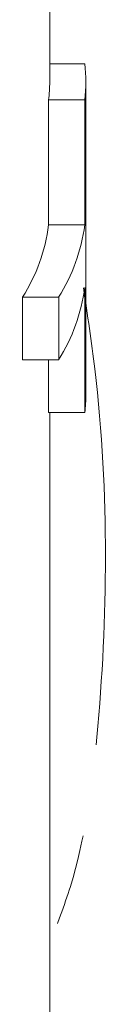
# Model space of a CAD drawing. Units: millimetres. Extents: x -25 to 589, y 22 to 325.
# Drawn here: x 366 to 367, y 267 to 281 of the extents above; entities that cross this region are included whole.
import ezdxf

# ---------------------------------------------------------------- set-up
doc = ezdxf.new("R2010")
doc.units = ezdxf.units.MM
doc.linetypes.add('PHANTOM', pattern=[12.7, 6.35, -1.27, 1.27, -1.27, 1.27, -1.27])

msp = doc.modelspace()

# ---------------------------------------------------------------- linework, layer by layer
at = {"color": 7, "linetype": 'Continuous', "lineweight": 15}
for p, q in [((365.966, 280.138), (365.966, 286.2)), ((366.451, 280.388), (365.966, 280.388)), ((366.466, 275.808), (366.466, 280.138)), ((365.951, 278.156), (365.951, 279.888)), ((366.451, 279.888), (365.951, 279.888)), ((366.451, 279.888), (366.451, 278.156)), ((366.451, 278.156), (365.951, 278.156)), ((366.451, 277.29), (366.451, 275.558)), ((365.59, 276.29), (365.59, 277.156)), ((366.09, 277.156), (365.59, 277.156)), ((366.09, 277.156), (366.09, 276.29)), ((366.09, 276.29), (365.59, 276.29)), ((365.951, 275.558), (365.951, 276.29)), ((366.451, 275.558), (365.951, 275.558)), ((365.966, 260.219), (365.966, 275.558))]:
    msp.add_line(p, q, dxfattribs=at)
for centre, radius, start, end in [((364.334, 280.138), 2.131, 353.2642, 6.7358), ((363.831, 280.138), 2.135, 353.2682, 359.9931), ((363.515, 278.471), 2.456, 327.6383, 352.6379), ((364.015, 278.471), 2.456, 327.6383, 352.6379), ((364.015, 277.605), 2.456, 327.6383, 352.6379), ((364.331, 275.808), 2.135, 353.2682, 359.9931)]:
    msp.add_arc(centre, radius, start, end, dxfattribs=at)
at = {"color": 8, "linetype": 'PHANTOM', "lineweight": 0}
msp.add_open_spline([(366.432, 277.284), (366.489, 276.91), (366.677, 275.66), (366.778, 273.564), (366.662, 271.166), (366.414, 269.359), (366.067, 268.464), (365.966, 268.201)], degree=3, knots=[0, 0, 0, 0, 0.117216, 0.392063, 0.666006, 0.90212, 1, 1, 1, 1], dxfattribs=at)

doc.saveas('drawing.dxf')
